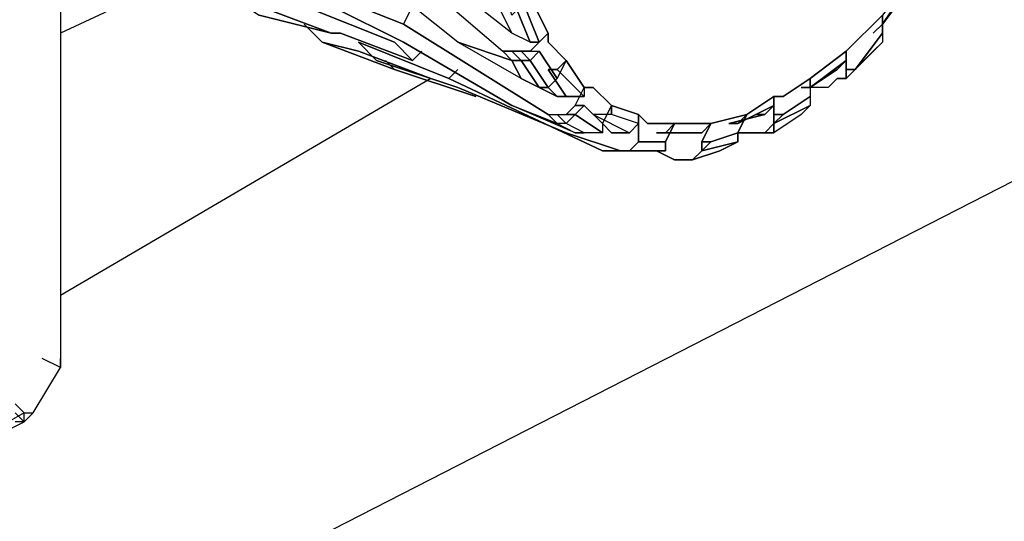
# Model space of a CAD drawing. Units: millimetres. Extents: x 2 to 722, y -302 to 414.
# Drawn here: x 282 to 286, y 293 to 296 of the extents above; entities that cross this region are included whole.
import ezdxf

# ---------------------------------------------------------------- set-up
doc = ezdxf.new("R2010")
doc.units = ezdxf.units.MM
doc.layers.add('PDF_0', color=7, linetype='Continuous', true_color=0xfad105)

# ---------------------------------------------------------------- blocks, each defined once
blk = doc.blocks.new('1')
at = {"layer": 'PDF_0', "color": 251, "lineweight": 25, "true_color": 0x545454}
for points in [[(329.6795, 120.0073), (329.7642, 119.8379), (329.7642, 119.7956), (329.8488, 119.7109), (329.8065, 119.6686), (329.9335, 119.5416), (329.8488, 119.5416), (329.7642, 119.6686), (329.8065, 119.6686), (329.8488, 119.7109), (329.8065, 119.6262), (329.7642, 119.5839), (329.7218, 119.5839), (329.6372, 119.6262), (329.5948, 119.7109), (329.3408, 119.7956), (328.9175, 120.1343)], [(328.9598, 120.2613), (329.5525, 119.7533), (329.5948, 119.7109), (329.5525, 119.7533), (329.5948, 119.7533), (329.6372, 119.7109), (329.5948, 119.7109), (329.3408, 119.7956)], [(331.3306, 119.9226), (331.1612, 119.7533), (330.9919, 119.6262), (330.8649, 119.5416), (330.8225, 119.5416), (330.6955, 119.4569), (330.5262, 119.4146), (330.2298, 119.4146), (330.1875, 119.4569), (330.0605, 119.4992), (329.9758, 119.5839), (330.0605, 119.4992), (330.1875, 119.4569), (330.1875, 119.4146), (330.0605, 119.4569), (329.9758, 119.4569), (330.1452, 119.3722), (330.1875, 119.4146), (330.0605, 119.4569), (330.0605, 119.4992), (330.0182, 119.4146), (330.0182, 119.3722), (329.8912, 119.3722), (329.5948, 119.4992), (329.0868, 119.7956)], [(329.5948, 120.0073), (329.6795, 119.7956), (329.5948, 119.8379), (329.0021, 120.3036)], [(329.6372, 119.6262), (329.3408, 119.7956), (328.9175, 120.1343)], [(328.9598, 120.2613), (329.5525, 119.7533), (329.6795, 119.7533), (329.7642, 119.8379), (329.7218, 119.7956), (329.7642, 119.8379), (329.6795, 120.0073)], [(329.6372, 120.0073), (329.7218, 119.7956), (329.6795, 119.7956), (329.5948, 119.8379), (329.5525, 119.9226), (329.5948, 119.8379), (329.0021, 120.3036)], [(331.4152, 120.0073), (331.3306, 119.8803), (331.4576, 120.0496)], [(331.3306, 119.9226), (331.3306, 119.8803), (331.2882, 119.8379), (331.3306, 119.8803), (331.4152, 120.0073)], [(331.4576, 120.0496), (331.3306, 119.8803), (331.3306, 119.9226), (331.3306, 119.7956), (331.2882, 119.7533), (331.1612, 119.6262), (331.2035, 119.6686), (331.1612, 119.6686), (331.1612, 119.6262), (331.3306, 119.7956), (331.1612, 119.6262), (331.1189, 119.6262), (331.1612, 119.6262), (331.1189, 119.6262), (331.1612, 119.6262), (331.1189, 119.6262), (331.0765, 119.5839), (331.1189, 119.6262), (331.0765, 119.5839), (330.9919, 119.5839), (330.9495, 119.5839), (330.9919, 119.5839), (331.1189, 119.6686), (330.9919, 119.5839), (331.1612, 119.7109), (331.1189, 119.6686), (331.1612, 119.7109), (331.1612, 119.7533), (331.1612, 119.6262), (331.1189, 119.6262), (331.0765, 119.5839), (330.9919, 119.5839), (330.9919, 119.6262), (330.9919, 119.5416), (330.8649, 119.4569), (330.8225, 119.4146), (330.8225, 119.4569), (330.8225, 119.5416), (330.8225, 119.4992), (330.6532, 119.4146), (330.6955, 119.4569), (330.8225, 119.5416), (330.8649, 119.5416), (330.9919, 119.6262), (330.9919, 119.4992), (330.9495, 119.4569), (330.8225, 119.3722), (330.7802, 119.3722)], [(328.2824, 120.0919), (328.2824, 120.0073), (328.4094, 119.9649), (328.7481, 119.8379), (328.4094, 119.9226), (328.7481, 119.8379), (328.7905, 119.8379), (329.1291, 119.7109), (329.0445, 119.7956), (328.6211, 119.9649), (328.6635, 120.0496), (328.6635, 120.0919), (328.6635, 120.0496), (328.7481, 119.9649), (328.6635, 120.0496), (328.4518, 120.0496), (328.3248, 120.0919)], [(329.0868, 119.7956), (328.7481, 119.9649), (329.0868, 119.7956), (329.5948, 119.4992), (329.8065, 119.4146), (329.7642, 119.4569), (329.0868, 119.8803), (329.1291, 119.9649)], [(329.1291, 119.9649), (329.0868, 119.8803), (329.7642, 119.4569), (329.8488, 119.4569), (329.8912, 119.4992), (329.9335, 119.4992), (330.0182, 119.4146), (330.0605, 119.3722), (330.1452, 119.3722), (330.1875, 119.4146), (330.1875, 119.4569), (330.1875, 119.3299), (330.1452, 119.2876), (330.0182, 119.2876), (329.2985, 119.6262), (328.8751, 119.7956), (328.9598, 119.7109), (329.3408, 119.5839), (329.8488, 119.3722)], [(329.2985, 119.6262), (328.8751, 119.7956)], [(328.8751, 119.7956), (328.9598, 119.7109)], [(331.2035, 119.6686), (331.3306, 119.8379)], [(331.3306, 119.7956), (331.2035, 119.6686)], [(331.3306, 119.8379), (331.3306, 119.7956)], [(329.8912, 119.4569), (329.8488, 119.4569), (329.8912, 119.4992), (329.9335, 119.5839), (329.9335, 119.5416), (329.8065, 119.5416), (329.7218, 119.5839), (329.8065, 119.5416), (329.7642, 119.5839), (329.6795, 119.7109), (329.7642, 119.5839), (329.8065, 119.6262), (329.7218, 119.7533), (329.6795, 119.7109), (329.6372, 119.7109), (329.5948, 119.7109), (329.6372, 119.6262), (329.7218, 119.5839), (329.6372, 119.7109), (329.7218, 119.5839), (329.7642, 119.5839), (329.8065, 119.5416), (329.8488, 119.5416), (329.7642, 119.6686), (329.8065, 119.6686)], [(328.9598, 119.7109), (329.3408, 119.5839)], [(329.3408, 119.6686), (329.2985, 119.6262)], [(329.3408, 119.6686), (329.2985, 119.6262)], [(329.8065, 119.6686), (329.9335, 119.5416)], [(330.0182, 119.2876), (329.2985, 119.6262)], [(329.3408, 119.5839), (329.8488, 119.3722)], [(329.8912, 119.4992), (329.9335, 119.5839)], [(329.9335, 119.5839), (329.9335, 119.5416)], [(329.8488, 119.3722), (330.1028, 119.2876), (330.1875, 119.2876), (330.3145, 119.2876), (330.3145, 119.3299), (330.3568, 119.4146), (330.3145, 119.3722), (330.2722, 119.3722), (330.4415, 119.3722), (330.3992, 119.3722), (330.4839, 119.3722), (330.2722, 119.3722), (330.4839, 119.3722), (330.5262, 119.4146), (330.4839, 119.3722), (330.3145, 119.3722), (330.3568, 119.4146), (330.5262, 119.4146), (330.4839, 119.3299), (330.5262, 119.4146), (330.6955, 119.4569), (330.6532, 119.3722), (330.5262, 119.3299), (330.4839, 119.3299), (330.4839, 119.2876), (330.4415, 119.2452), (330.3568, 119.2452), (330.2722, 119.2876), (330.3568, 119.2452), (330.3992, 119.2452), (330.4415, 119.2452), (330.5685, 119.2876), (330.6532, 119.3299), (330.6532, 119.3722), (330.6955, 119.4569), (330.6532, 119.4146), (330.6109, 119.4146), (330.6532, 119.4146), (330.8225, 119.4992), (330.7802, 119.4569), (330.7379, 119.4569), (330.7802, 119.4569), (330.6109, 119.4146), (330.7802, 119.4569), (330.8225, 119.4992), (330.8225, 119.5416), (330.8225, 119.4146), (330.7802, 119.3722), (330.6532, 119.3722), (330.7802, 119.3722), (330.8225, 119.3722)], [(329.5948, 119.4992), (329.8065, 119.4146), (329.8912, 119.3722), (329.9335, 119.3722), (329.8488, 119.4146), (329.8065, 119.4146), (329.8912, 119.3722)], [(329.9335, 119.4992), (329.8912, 119.4992)], [(329.9335, 119.4992), (329.8912, 119.4569)], [(330.8225, 119.4146), (330.9919, 119.4992)], [(330.9919, 119.4992), (330.9495, 119.4569)], [(330.8649, 119.4569), (330.8225, 119.4569)], [(330.9495, 119.4569), (330.8225, 119.3722)], [(330.8225, 119.4569), (330.8649, 119.4569)], [(330.8225, 119.3722), (330.8225, 119.4146)], [(329.8488, 119.3722), (330.1028, 119.2876)], [(330.5262, 119.3299), (330.6532, 119.3722)], [(330.6532, 119.3722), (330.6532, 119.3299)], [(330.7379, 119.3722), (330.7802, 119.3722)], [(330.7802, 119.3722), (330.7379, 119.3722)], [(330.7802, 119.3722), (330.8225, 119.3722)], [(330.1028, 119.2876), (330.0182, 119.2876)], [(330.6532, 119.3299), (330.4839, 119.2876)], [(330.4839, 119.2876), (330.5262, 119.3299)]]:
    blk.add_lwpolyline(points, dxfattribs=at)
at = {"layer": 'PDF_0', "color": 7, "lineweight": 25}
for points in [[(320.5775, 120.3459), (320.6198, 120.3883), (320.8739, 121.1503), (327.1817, 118.6102), (326.9701, 117.8482), (327.3087, 118.0175), (327.3087, 118.0599), (327.0124, 117.8905), (326.9701, 117.9329), (327.0124, 117.8905), (327.2241, 118.6525), (320.8739, 121.1926), (320.9162, 121.9123), (326.6314, 119.6262)], [(327.2664, 120.1343), (327.2664, 120.0919), (327.2241, 120.0919), (327.1394, 120.0496), (327.1394, 120.0073), (327.2664, 120.0919), (327.2241, 120.0919), (327.2241, 120.1343), (327.3087, 120.1766), (327.3511, 120.1766), (327.4781, 120.0496), (327.4781, 118.2715), (327.4781, 118.3139)], [(327.2664, 118.1022), (327.3087, 118.0599), (327.3511, 118.0599), (327.4781, 118.2715), (327.3934, 118.3139)], [(327.2664, 118.0599), (327.3087, 118.0175), (327.2664, 118.0175)], [(327.3511, 118.0599), (327.3087, 118.0175)]]:
    blk.add_lwpolyline(points, dxfattribs=at)
at = {"layer": 'PDF_0', "color": 250, "lineweight": 25, "true_color": 0x1e1e1e}
for points in [[(329.5948, 120.0919), (329.6372, 119.9649), (329.5948, 119.9226), (329.5525, 120.0919), (329.5948, 120.0919), (329.5525, 120.1343), (329.4678, 120.1343), (329.4678, 120.0919), (329.5525, 119.9226), (329.5948, 119.8379), (329.0021, 120.3036), (328.7905, 120.3883), (328.7481, 120.5153), (328.7905, 120.5576)], [(329.3408, 119.7956), (328.9175, 120.1343), (328.5365, 120.2613), (328.4941, 120.4306), (328.9598, 120.2613), (329.5525, 119.7533), (329.5948, 119.7109), (329.6372, 119.7109), (329.6795, 119.7109), (329.6372, 119.7533)], [(329.0868, 119.8803), (329.7642, 119.4569), (329.8065, 119.4146), (329.5948, 119.4992), (329.0868, 119.7956), (328.7481, 119.9649), (328.6635, 120.0496), (328.4518, 120.0496), (328.3248, 120.0919), (328.2824, 120.0919), (328.2824, 120.0496), (328.2824, 120.0073), (328.4094, 119.9226), (328.7481, 119.8379)], [(328.9598, 120.0073), (329.1291, 119.9649), (329.0868, 119.8803), (328.6635, 120.0496), (328.6211, 119.9649)], [(331.2882, 119.8379), (331.3306, 119.8803), (331.4152, 120.0073), (331.4576, 120.0496)], [(329.6372, 119.9649), (329.6795, 120.0073), (329.7642, 119.8379), (329.7218, 119.7956), (329.6372, 120.0073), (329.5948, 120.0073), (329.6795, 119.7956), (329.7218, 119.7956)], [(328.7058, 119.7956), (328.6211, 119.8803)], [(329.0445, 119.6686), (328.7058, 119.7956), (328.8751, 119.7533), (329.2138, 119.6262)], [(330.4839, 119.3722), (330.3145, 119.3722), (330.3568, 119.4146), (330.2298, 119.4146), (330.1875, 119.4569), (330.1875, 119.3299), (330.1452, 119.2876), (330.0182, 119.2876), (330.1028, 119.2876), (329.8488, 119.3722), (329.3408, 119.5839), (328.9598, 119.7109), (328.8751, 119.7956), (329.2985, 119.6262), (330.0182, 119.2876)], [(329.6795, 119.7956), (329.5948, 119.8379)], [(329.8065, 119.6262), (329.8488, 119.7109), (329.7642, 119.7956), (329.7642, 119.8379), (329.6795, 119.7533), (329.7218, 119.7533), (329.8065, 119.6262), (329.7642, 119.5839), (329.6795, 119.7109), (329.7218, 119.7533)], [(331.1612, 119.6262), (331.1189, 119.6262), (331.1612, 119.6262), (331.3306, 119.7956), (331.2035, 119.6686), (331.1612, 119.6262), (331.1612, 119.6686)], [(331.3306, 119.8379), (331.3306, 119.7956)], [(329.1715, 119.7533), (329.1291, 119.7109)], [(329.6795, 119.7533), (329.5525, 119.7533)], [(329.6372, 119.6262), (329.7218, 119.5839), (329.7642, 119.5839), (329.8065, 119.5416), (329.7218, 119.5839), (329.6372, 119.7109), (329.5948, 119.7533)], [(329.0021, 119.7109), (329.0445, 119.6686), (329.4255, 119.5416), (329.2985, 119.5839)], [(329.8065, 119.6686), (329.8488, 119.7109), (329.9335, 119.5839), (329.9335, 119.5416), (329.8065, 119.6686), (329.7642, 119.6686), (329.8488, 119.5416), (329.9335, 119.5416)], [(331.1612, 119.7109), (330.9919, 119.5839)], [(329.3408, 119.6686), (329.2985, 119.6262)], [(331.2035, 119.6686), (331.1612, 119.6262), (331.1189, 119.6262), (331.0765, 119.5839), (331.1189, 119.6262)], [(330.2722, 119.2876), (330.3568, 119.2452), (330.3992, 119.2452), (330.4415, 119.2452), (330.5685, 119.2876), (330.6532, 119.3299), (330.4839, 119.2876), (330.4839, 119.3299), (330.5262, 119.4146), (330.6955, 119.4569), (330.8225, 119.5416), (330.8649, 119.5416), (330.9919, 119.6262), (330.9919, 119.5416), (330.8649, 119.4569), (330.8225, 119.4569), (330.8225, 119.4146), (330.8225, 119.3722), (330.7802, 119.3722)], [(329.7642, 119.4569), (329.8488, 119.4569), (329.8912, 119.4992), (329.9335, 119.5839), (329.9758, 119.5839), (330.0605, 119.4992), (330.0182, 119.4146), (330.0605, 119.3722), (330.1452, 119.3722)], [(331.0765, 119.5839), (330.9919, 119.5839), (330.9495, 119.5839)], [(329.8488, 119.5416), (329.8065, 119.5416)], [(330.8225, 119.4569), (330.8225, 119.5416), (330.8225, 119.4992), (330.6532, 119.4146), (330.6955, 119.4569), (330.6532, 119.3722), (330.7802, 119.3722), (330.8225, 119.4146), (330.8649, 119.4569)], [(330.9919, 119.5416), (330.9919, 119.4992), (330.8225, 119.4146)], [(330.0182, 119.3722), (329.9335, 119.3722), (329.8488, 119.4146), (329.8065, 119.4146), (329.8912, 119.3722), (329.5948, 119.4992)], [(329.8912, 119.4992), (329.9335, 119.4992), (330.0182, 119.4146), (330.0182, 119.3722), (329.8912, 119.4569), (329.9335, 119.4992)], [(330.0605, 119.4569), (330.0605, 119.4992), (330.1875, 119.4569), (330.1875, 119.4146), (330.0605, 119.4569), (329.9758, 119.4569), (330.1452, 119.3722), (330.1875, 119.4146)], [(330.8225, 119.4992), (330.7802, 119.4569), (330.6109, 119.4146), (330.6532, 119.4146)], [(330.9919, 119.4992), (330.9495, 119.4569), (330.8225, 119.3722), (330.7379, 119.3722)], [(329.8488, 119.4569), (329.8912, 119.4569), (329.8488, 119.4146), (329.8065, 119.4569)], [(330.7379, 119.4569), (330.7802, 119.4569)], [(330.0182, 119.4146), (330.0605, 119.3722)], [(330.1452, 119.2876), (330.1875, 119.3299), (330.3145, 119.3299), (330.3568, 119.4146), (330.5262, 119.4146), (330.4839, 119.3722), (330.2722, 119.3722), (330.3145, 119.3722)], [(329.9335, 119.3722), (329.8912, 119.3722)], [(330.3992, 119.3722), (330.4415, 119.3722)], [(330.5262, 119.3299), (330.6532, 119.3722), (330.6532, 119.3299)], [(330.2298, 119.2876), (330.1875, 119.2876), (330.1028, 119.2876), (330.2298, 119.2876), (330.1028, 119.2876)], [(330.3145, 119.3299), (330.3145, 119.2876), (330.1452, 119.2876), (330.3145, 119.2876)], [(330.4839, 119.3299), (330.5262, 119.3299), (330.4839, 119.2876), (330.4415, 119.2452), (330.4839, 119.2876)], [(330.4415, 119.2452), (330.3568, 119.2452)]]:
    blk.add_lwpolyline(points, dxfattribs=at)
at = {"layer": 'PDF_0', "color": 7, "lineweight": 25, "true_color": 0xfafafa}
for points in [[(328.1131, 120.1343), (327.4781, 119.8379)], [(329.2138, 119.6262), (327.4781, 118.6102)]]:
    blk.add_lwpolyline(points, dxfattribs=at)
at = {"layer": 'PDF_0', "color": 251, "lineweight": 25, "true_color": 0x545454}
for points in [[(328.7905, 119.8379), (328.7481, 119.8379), (328.4094, 119.9649), (328.2824, 120.0073), (328.2824, 120.0496), (328.2824, 120.0919), (328.3248, 120.0919), (328.4518, 120.0496), (328.3248, 120.0919), (328.4518, 120.0496), (328.6635, 120.0496), (329.0868, 119.8803), (328.6635, 120.0496), (328.6211, 119.9649), (328.4094, 119.9649), (328.6211, 119.9649), (329.0445, 119.7956), (329.1291, 119.7109)], [(329.7218, 119.7956), (329.6795, 119.7956), (329.5948, 120.0073), (329.6372, 120.0073)], [(331.2035, 119.6686), (331.1612, 119.6686), (331.1612, 119.7533), (331.3306, 119.9226), (331.3306, 119.8379)], [(329.0445, 119.6686), (329.0021, 119.7109), (329.0445, 119.6686), (328.7058, 119.7956), (328.8751, 119.7533), (328.7058, 119.7956), (328.6211, 119.8803), (328.7058, 119.7956)], [(329.7642, 119.7956), (329.7642, 119.8379), (329.6795, 119.7533), (329.7218, 119.7533), (329.8065, 119.6262), (329.8488, 119.7109), (329.9335, 119.5839), (329.9758, 119.5839), (329.9335, 119.5839), (329.8488, 119.7109)], [(329.2138, 119.6262), (328.8751, 119.7533)], [(329.1715, 119.7533), (329.1291, 119.7109)], [(329.6372, 119.7109), (329.5948, 119.7533), (329.6372, 119.7533), (329.6795, 119.7109)], [(329.6795, 119.7109), (329.6372, 119.7533), (329.7218, 119.7533)], [(330.9919, 119.5839), (330.9919, 119.6262), (331.1612, 119.7533), (331.1612, 119.7109)], [(329.4255, 119.5416), (329.2985, 119.5839), (329.4255, 119.5416), (329.0445, 119.6686)], [(331.2035, 119.6686), (331.1612, 119.6262)], [(330.8225, 119.4146), (330.8649, 119.4569), (330.9919, 119.5416), (330.9919, 119.4992)], [(330.0605, 119.4569), (329.9758, 119.4569), (330.1452, 119.3722), (330.0605, 119.3722), (330.0182, 119.4146), (330.0605, 119.3722), (330.0182, 119.4146), (330.0182, 119.3722), (329.8912, 119.4569), (329.9335, 119.4992), (330.0182, 119.4146), (330.0605, 119.4992)], [(329.8488, 119.4146), (329.8065, 119.4146), (329.7642, 119.4569), (329.8065, 119.4569)], [(329.8488, 119.4146), (329.8065, 119.4569), (329.8912, 119.4569)], [(329.9335, 119.3722), (329.8488, 119.4146), (329.8912, 119.4569), (330.0182, 119.3722)], [(330.3568, 119.4146), (330.3145, 119.3299), (330.1875, 119.3299), (330.1875, 119.4569), (330.2298, 119.4146)], [(330.8225, 119.3722), (330.7802, 119.3722), (330.8225, 119.4146)], [(330.0182, 119.2876), (330.1028, 119.2876)], [(330.1028, 119.2876), (330.1452, 119.2876)], [(330.1452, 119.2876), (330.1028, 119.2876)], [(330.2298, 119.2876), (330.1028, 119.2876)], [(330.3145, 119.2876), (330.1452, 119.2876), (330.1875, 119.3299), (330.3145, 119.3299)], [(330.1875, 119.3299), (330.1452, 119.2876)], [(330.3145, 119.2876), (330.1452, 119.2876)], [(330.5685, 119.2876), (330.4415, 119.2452), (330.4839, 119.2876), (330.6532, 119.3299)], [(330.4839, 119.2876), (330.4415, 119.2452)], [(330.4839, 119.2876), (330.4839, 119.3299), (330.5262, 119.3299)], [(330.4415, 119.2452), (330.3568, 119.2452)]]:
    blk.add_lwpolyline(points, close=True, dxfattribs=at)
at = {"layer": 'PDF_0', "color": 250, "lineweight": 25, "true_color": 0x1e1e1e}
for points in [[(331.1612, 119.7109), (331.1612, 119.7533), (331.1612, 119.6686), (331.2035, 119.6686), (331.3306, 119.8379), (331.3306, 119.9226), (331.3306, 119.8803), (331.4576, 120.0496), (331.4576, 120.0919), (331.3306, 119.9226), (331.1612, 119.7533), (330.9919, 119.6262), (330.9919, 119.5839), (331.1189, 119.6686)], [(328.7481, 119.8379), (328.4094, 119.9649), (328.6211, 119.9649), (329.0445, 119.7956), (329.1291, 119.7109), (328.7905, 119.8379)], [(329.5948, 119.7109), (329.6372, 119.6262), (329.3408, 119.7956)], [(330.1028, 119.2876), (330.1452, 119.2876)], [(330.4415, 119.2452), (330.3568, 119.2452)]]:
    blk.add_lwpolyline(points, close=True, dxfattribs=at)

msp = doc.modelspace()

# ---------------------------------------------------------------- linework, layer by layer
at = {"layer": 'PDF_0', "color": 7, "lineweight": 25}
msp.add_lwpolyline([(403.5368, 354.8215), (221.2392, 261.604)], dxfattribs=at)

# ---------------------------------------------------------------- block references
at = {"color": 5}
msp.add_blockref('1', (-45.7681, 175.6642), dxfattribs=at)

doc.saveas('drawing.dxf')
